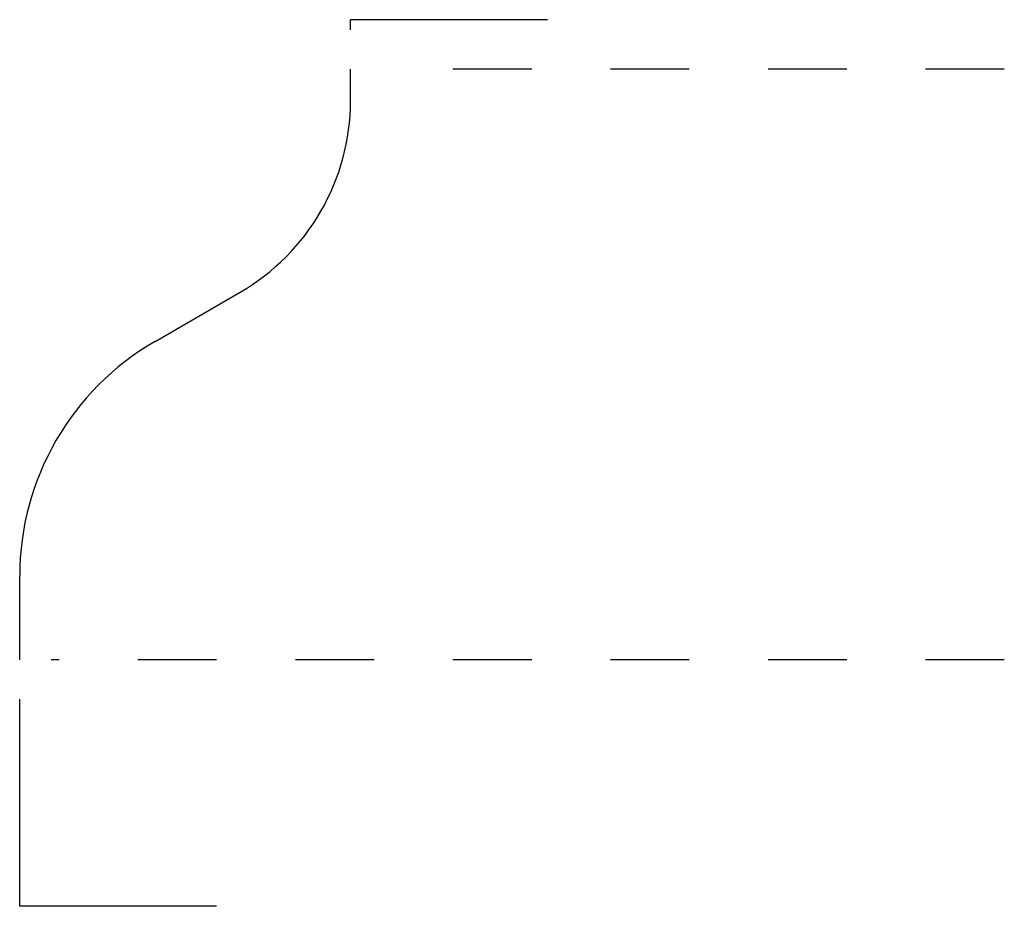
# Model space of a CAD drawing. Extents: x 0 to 1.25, y -0.31 to 0.81.
import ezdxf

# ---------------------------------------------------------------- set-up
doc = ezdxf.new("R2010")
doc.units = 0
doc.linetypes.add('DASHED', pattern=[0.2, 0.1, -0.1])
doc.layers.add('PROFILE___1_1_SCALE', color=7, linetype='CONTINUOUS')

msp = doc.modelspace()

# ---------------------------------------------------------------- linework, layer by layer
at = {"layer": 'PROFILE___1_1_SCALE', "color": 8, "linetype": 'CONTINUOUS'}
for p, q in [((0.42, 0.8), (0.42, 0.813)), ((0.67, 0.813), (0.42, 0.813)), ((0, -0.313), (0, -0.05)), ((0.25, -0.313), (0, -0.313))]:
    msp.add_line(p, q, dxfattribs=at)
at = {"layer": 'PROFILE___1_1_SCALE', "color": 3, "linetype": 'CONTINUOUS'}
for p, q in [((0.42, 0.7101), (0.42, 0.75)), ((0.1718, 0.4044), (0.2797, 0.4668)), ((0, 0), (0, 0.1065))]:
    msp.add_line(p, q, dxfattribs=at)
at = {"layer": 'PROFILE___1_1_SCALE', "color": 5, "linetype": 'DASHED'}
for p, q in [((1.25, 0.75), (0.47, 0.75)), ((1.25, 0), (0.04, 0))]:
    msp.add_line(p, q, dxfattribs=at)
at = {"layer": 'PROFILE___1_1_SCALE', "color": 6, "linetype": 'CONTINUOUS'}
for centre, radius, start, end in [((0.139, 0.7101), 0.281, 300.0484, 360), ((0.344, 0.1066), 0.344, 120.0386, 180.0123)]:
    msp.add_arc(centre, radius, start, end, dxfattribs=at)

doc.saveas('drawing.dxf')
